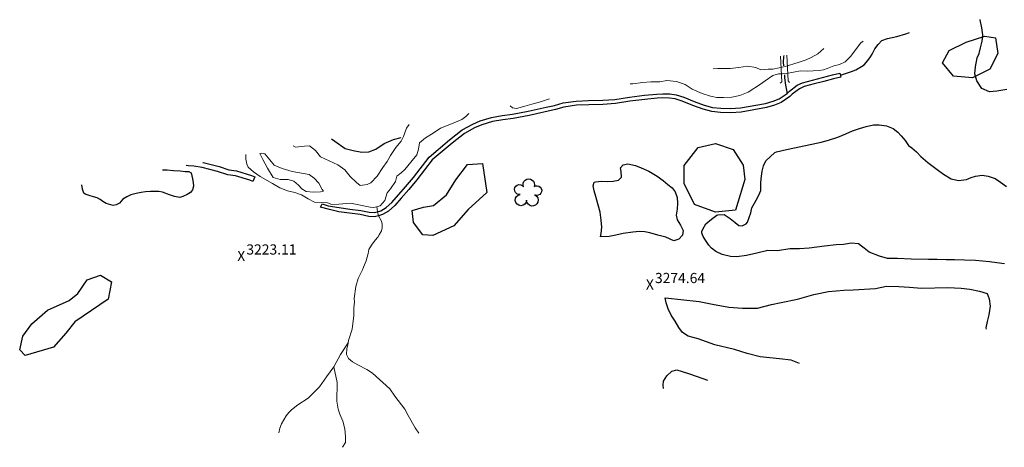
# Model space of a CAD drawing. Units: metres. Extents: x 333700 to 357662, y 8661297 to 8676630.
# Drawn here: x 349949 to 350336, y 8674841 to 8675009 of the extents above; entities that cross this region are included whole.
import ezdxf

# ---------------------------------------------------------------- set-up
doc = ezdxf.new("R2010")
doc.units = ezdxf.units.M
doc.header["$MEASUREMENT"] = 0
for name, pattern in [('$RECOVER_180521101436-1', [0]), ('DGN Style 2', [832.4819274925803, 499.4891564955482, -332.9927709970322]), ('DGN Style 4', [1332.8035659156214, 665.9855419940643, -332.9927709970322, 0.8324819274925803, -332.9927709970322])]:
    doc.linetypes.add(name, pattern=pattern)
for name, color, linetype in [('Arbol', 3, 'Continuous'), ('Carretera Afirmada', 1, 'DGN Style 2'), ('Cotas', 2, 'Continuous'), ('Sendero', 6, 'DGN Style 2'), ('Terreno Cultivo', 3, 'DGN Style 2'), ('Vegetacion', 3, '$RECOVER_180521101436-1')]:
    doc.layers.add(name, color=color, linetype=linetype)
for name, color, linetype, lineweight in [('Puente Peatonal', 1, 'Continuous', 13), ('Quebrada', 4, 'DGN Style 4', 13), ('Rio', 5, 'Continuous', 13)]:
    doc.layers.add(name, color=color, linetype=linetype, lineweight=lineweight)
doc.styles.add('Style-Arial', font='arial.ttf')

# ---------------------------------------------------------------- blocks, each defined once
blk = doc.blocks.new('TREE')
at = {"layer": 'Arbol', "extrusion": (0, 0, -1)}
for centre, radius, start, end in [((-0.02305031451396644, 0.2910377359221457), 0.2093693830212119, 337.2285527777778, 199.833863888889), ((0.3209999999962747, 0.1090000000694999), 0.1816645259812395, 260.174725, 146.2224583333334), ((-0.3219512195209973, 0.07341463421471417), 0.1785534111756056, 55.18110277777777, 293.7638250000001), ((0.2685156250372529, -0.2774218749254942), 0.2085315625934268, 180.7083805555556, 84.08649722222222), ((-0.1560651974286884, -0.2846326904691523), 0.2161148568735585, 115.7631666666667, 1.228300000000072)]:
    blk.add_arc(centre, radius, start, end, dxfattribs=at)
blk = doc.blocks.new('ELVTXT_219')
at = {"layer": 'Cotas', "linetype": 'Continuous', "lineweight": 0, "char_height": 4, "line_spacing_factor": 0.7228915662650602, "style": 'Style-Arial'}
for s, insert, attachment_point in [('3223.11', (2, -0.176829268457368), 7), ('X', (0, -1.746229827404022e-10), 5)]:
    blk.add_mtext(s, dxfattribs=dict(at, insert=insert, attachment_point=attachment_point))
blk = doc.blocks.new('ELVTXT_220')
at = {"layer": 'Cotas', "linetype": 'Continuous', "lineweight": 0, "char_height": 4, "line_spacing_factor": 0.7228915662650602, "style": 'Style-Arial'}
for s, insert, attachment_point in [('3274.64', (2, -0.1768292685737833), 7), ('X', (0, -3.492459654808044e-10), 5)]:
    blk.add_mtext(s, dxfattribs=dict(at, insert=insert, attachment_point=attachment_point))

msp = doc.modelspace()

# ---------------------------------------------------------------- linework, layer by layer
at = {"layer": 'Carretera Afirmada'}
for points in [[(350074.4706785816, 8674935.454659525, 3192.17399999965), (350078.6232241425, 8674934.817790791, 3192.976999999955), (350082.9652716408, 8674934.315219956, 3193.961999999825), (350086.2350463378, 8674933.59869323, 3194.530999999959), (350088.1024530239, 8674933.504769642, 3194.845999999903), (350089.4427940268, 8674933.772214502, 3194.969000000041), (350090.7728875878, 8674934.23739668, 3195.050999999978), (350092.8123887833, 8674935.42531458, 3195.217999999877), (350095.0532664494, 8674937.438920777, 3195.336999999825), (350100.4691294925, 8674943.603800545, 3195.530999999959), (350103.6227939881, 8674947.325147903, 3195.858999999706), (350109.777796994, 8674955.311821623, 3196.550869367085), (350117.737445673, 8674962.010383392, 3197.175999999978), (350122.7119194611, 8674965.98266842, 3197.722999999765), (350126.8917269944, 8674968.274186846, 3198.114999999758), (350129.8070728807, 8674969.49724596, 3198.350999999791), (350134.1723519911, 8674970.842754006, 3198.670992495492), (350138.4380026825, 8674971.606495714, 3198.964999999851), (350142.4937734623, 8674972.134252634, 3199.209999999963), (350148.6297764739, 8674973.291627228, 3199.818999999668), (350155.7227355274, 8674974.859027166, 3200.528399882838), (350158.9982845846, 8674975.614774916, 3200.850938226096), (350162.3525417228, 8674976.554226214, 3201.176999999676), (350167.5093498123, 8674977.305083923, 3201.537000000011), (350172.3729051875, 8674977.518404625, 3202.004999999888), (350177.881388095, 8674977.629980482, 3202.547999999952), (350182.7116560587, 8674977.980820088, 3203.163999999873), (350188.3574607915, 8674978.887141101, 3204.029999999795), (350194.3221952952, 8674979.588075068, 3205.025999999605), (350199.10306205, 8674980.06073193, 3205.696999999695), (350201.479442809, 8674980.192095105, 3206.011999999639), (350204.2380068935, 8674980.085287517, 3206.344999999739), (350206.7265000518, 8674979.765673812, 3206.56399999978), (350209.7127520223, 8674978.779170858, 3206.733000000007), (350213.8267781753, 8674977.103922447, 3206.966048745438), (350217.7948621532, 8674975.720793916, 3207.180999999866), (350221.0430572408, 8674974.806990022, 3207.407999999821), (350224.2505212917, 8674974.451486347, 3207.740999999922), (350228.1199695824, 8674974.338178802, 3208.273000000045), (350232.0199263794, 8674974.62598235, 3208.929999999702), (350241.7987496117, 8674976.380822584, 3210.75), (350244.7855937681, 8674977.214043522, 3211.236000000034), (350247.198090665, 8674978.19260579, 3211.580999999773), (350250.3121510244, 8674980.282821672, 3212.081023892853), (350251.2218504015, 8674981.238493882, 3212.269508359488), (350254.268935394, 8674983.571884135, 3212.827000000048), (350256.397650837, 8674984.513119215, 3213.162999999709), (350264.2504785499, 8674986.512515422, 3213.916999999899), (350268.1677756906, 8674987.673284896, 3214.19299999997), (350271.0597979687, 8674988.307100646, 3214.220999999903), (350271.4103597966, 8674986.70753072, 3214.254999999888), (350268.5762090383, 8674986.086398093, 3214.263999999966), (350264.6777521195, 8674984.931211336, 3214.108000000007), (350260.9115147332, 8674984.010642571, 3213.814999999944), (350256.9410571121, 8674982.9629255, 3213.156999999657), (350255.109609647, 8674982.153130744, 3212.979566014837), (350252.3194023422, 8674980.016451739, 3212.66857742006), (350251.3857088056, 8674979.035572795, 3212.54899999965), (350249.7061739159, 8674977.85832447, 3212.308999999892), (350247.9551608854, 8674976.7325723, 3211.993999999948), (350245.3150532651, 8674975.661686074, 3211.466000000015), (350242.1679851559, 8674974.783768479, 3210.884820783511), (350232.2222964475, 8674972.998929689, 3209.069999999832), (350228.1563588919, 8674972.698877327, 3208.381000000052), (350224.1361711205, 8674972.816598916, 3207.804999999702), (350220.7290238135, 8674973.194234759, 3207.375), (350217.3031787714, 8674974.158016324, 3207.188550995197), (350213.2481211598, 8674975.571460672, 3206.865550995339), (350209.1464913418, 8674977.241661245, 3206.690669158008), (350206.362044862, 8674978.161498118, 3206.526721260045), (350204.1017563872, 8674978.45180198, 3206.34958215151), (350201.4929862826, 8674978.552809762, 3206.011887170374), (350199.2288665038, 8674978.427652225, 3205.700929504354), (350194.4983225807, 8674977.959970493, 3205.004102267325), (350188.5828945213, 8674977.264830677, 3204.087999999989), (350182.9011004327, 8674976.352732291, 3203.179999999702), (350177.9573345943, 8674975.99364893, 3202.56799999997), (350172.4253709284, 8674975.881597463, 3201.98499999987), (350167.663591105, 8674975.672740746, 3201.60599999968), (350162.692737224, 8674974.948958922, 3201.226673642173), (350159.4033957575, 8674974.02768903, 3200.966999999713), (350148.9582844386, 8674971.687181318, 3200.063017820939), (350142.7513942034, 8674970.516435957, 3199.513204659335), (350138.6880977415, 8674969.987699758, 3199.154531441163), (350134.5592585944, 8674969.24845342, 3198.779415121302), (350130.3663407811, 8674967.956072219, 3198.395772861782), (350127.6040151734, 8674966.797208864, 3198.140999999829), (350123.623184162, 8674964.614776414, 3197.546999999788), (350118.7793898559, 8674960.746843355, 3197.229999999981), (350110.9632442323, 8674954.167764617, 3196.686563635245), (350104.8971471307, 8674946.296047933, 3195.955027834978), (350101.7035512438, 8674942.527581237, 3195.613929504063), (350098.7012895979, 8674939.179955803, 3195.483083997387), (350096.2272642255, 8674936.292329846, 3195.399804200977), (350093.7818373661, 8674934.094919985, 3195.334929504432), (350091.4615356096, 8674932.743448362, 3195.12957241293), (350089.8754079512, 8674932.188721735, 3194.999235027935), (350088.2233764254, 8674931.859083723, 3194.850791443605), (350086.0171664716, 8674931.970047852, 3194.460189205594), (350082.6951876411, 8674932.698014405, 3193.984370740596), (350078.4048882525, 8674933.194595648, 3193.026637088973), (350074.2224354218, 8674933.836051209, 3191.829470024444), (350070.6570673878, 8674934.643813692, 3191.302716515958), (350067.0635264353, 8674935.65726226, 3191.111169785727), (350067.6713870149, 8674936.960181601, 3190.867999999784), (350070.0242416032, 8674936.165247092, 3190.986999999732), (350074.4706785816, 8674935.454659525, 3192.185199666303)], [(350020.8053801353, 8674953.181189109, 3188.82665896276), (350020.9917096952, 8674953.152043572, 3188.842601459473), (350027.2560102609, 8674951.551563732, 3189.377204498276), (350031.1142642545, 8674950.298717165, 3189.710420090239), (350034.1151898003, 8674949.843523098, 3189.973852358293), (350039.9181620474, 8674948.064577809, 3190.54899999965), (350041.3105718961, 8674947.479436452, 3190.650999999605), (350040.5498357399, 8674945.669178976, 3190.790999999736), (350039.269697998, 8674946.207139503, 3190.629999999888), (350033.692613451, 8674947.921553543, 3189.997216375545), (350030.680125464, 8674948.378501456, 3189.800929504447), (350026.6888598131, 8674949.66978406, 3189.389929504134), (350020.5960537819, 8674951.226448385, 3188.859196568839), (350017.3946621537, 8674951.7272078, 3188.6391965691), (350015.176110791, 8674951.890081817, 3188.427950399462), (350014.2670448828, 8674951.979633098, 3188.36252429476)]]:
    msp.add_polyline3d(points, dxfattribs=at)
at = {"layer": 'Puente Peatonal', "extrusion": (0.04163725088482617, -0.04366329875417739, 0.9981782684874769), "elevation": -360988.8401272677, "flags": 128}
msp.add_lwpolyline([(6240227.888426838, 6025552.244660891), (6240228.732798971, 6025552.244660895), (6240235.213061281, 6025559.847601567)], dxfattribs=at)
at = {"layer": 'Puente Peatonal', "extrusion": (-0.04653292610697368, -0.04058977877334703, 0.9980917576290538), "elevation": -365207.9562652355, "flags": 128}
msp.add_lwpolyline([(-6307166.471498292, 5955208.143381815), (-6307158.510998974, 5955201.836883049), (-6307157.758444617, 5955201.836883045)], dxfattribs=at)
at = {"layer": 'Quebrada'}
for points in [[(350105.7003372493, 8674846.77293468, 3273.64798917342), (350104.2238634715, 8674848.891525876, 3271.486000000034), (350101.5302030831, 8674853.716501452, 3266.804000000004), (350100.1389267552, 8674856.236600723, 3264.492999999784), (350096.2945529283, 8674861.365409179, 3259.352999999654), (350094.3457193112, 8674864.235832999, 3256.557339608669), (350087.4841815592, 8674870.373806482, 3249.129999999888), (350085.321682997, 8674871.816920599, 3247.140999999829), (350081.6928899272, 8674873.727333205, 3243.437999999616), (350079.6721519239, 8674874.78942087, 3241.091000000015), (350078.0401747231, 8674876.15767195, 3238.864999999758), (350077.2906772618, 8674877.745526765, 3236.94299999997), (350077.4541625932, 8674880.029340284, 3235.148999999743), (350077.7582767028, 8674881.363659328, 3234.236000000034), (350078.0392471261, 8674883.279020673, 3232.88599999994), (350079.4456617243, 8674887.702769978, 3229.954999999609), (350080.1131955888, 8674893.109060857, 3226.13199999975), (350080.1329383492, 8674896.097904222, 3223.850999999791), (350080.3943039961, 8674898.392536787, 3222.180999999866), (350080.3327292064, 8674899.793237684, 3221.079999999609), (350080.9533408165, 8674904.393321859, 3217.805999999866), (350081.8915872921, 8674907.552349454, 3215.497999999672), (350082.6322346888, 8674909.106567208, 3214.352999999654), (350083.5416067899, 8674910.957884567, 3213.185999999754), (350083.9530143794, 8674912.082828969, 3212.479999999981), (350084.9672728318, 8674914.495010788, 3210.740999999922), (350085.7367946033, 8674917.35693878, 3208.429999999702), (350086.0690764217, 8674918.984264333, 3207.204213481862), (350087.1601252998, 8674920.71071653, 3205.683647838421), (350088.5162223007, 8674922.62285507, 3203.929999999702), (350089.5340914454, 8674923.879678234, 3202.898999999743), (350090.0637625752, 8674924.69728662, 3202.162999999709), (350090.9892005429, 8674926.371103838, 3200.185000000056), (350091.2483026281, 8674927.528800357, 3198.844999999739), (350091.2478057297, 8674928.928623635, 3197.577000000048), (350091.0433385996, 8674930.141882963, 3196.470999999903), (350089.8754079512, 8674932.188721735, 3195.250999999698), (350089.4427940268, 8674933.772214502, 3194.433197757695), (350089.2185131954, 8674935.815532383, 3192.135246728081)], [(350050.7203407611, 8674847.010469655, 3272.727999999654), (350051.0951798824, 8674848.852604691, 3270.473999999929), (350051.7087042825, 8674850.524469437, 3268.415000000037), (350053.6184551746, 8674853.65446193, 3264.528999999631), (350054.5799412183, 8674855.006186284, 3262.824000000022), (350055.6298031516, 8674856.016791351, 3261.540000000037), (350058.1229287514, 8674857.896398922, 3258.819999999832), (350062.2623457671, 8674860.5864747, 3254.449000000022), (350063.9759461777, 8674862.341366276, 3252.029999999795), (350066.6701967493, 8674865.002815757, 3248.606999999844), (350069.4921539568, 8674868.997098286, 3244.492999999784), (350072.3691333109, 8674872.947335424, 3240.748999999836), (350074.9355449069, 8674877.742392598, 3236.915999999736), (350077.8987619143, 8674882.32134, 3233.136999999639)], [(350075.7303106291, 8674841.265314737, 3274.780022562481), (350076.8296039605, 8674843.217220912, 3271.656999999657), (350076.9348868821, 8674845.51737014, 3267.972000000067), (350076.5775848026, 8674848.568099348, 3263.456999999937), (350075.8316655143, 8674851.49461832, 3259.825999999885), (350074.679468317, 8674854.352539048, 3256.814999999944), (350074.0672307026, 8674856.280421278, 3254.814999999944), (350073.4584271463, 8674859.352859857, 3251.86699999962), (350073.6767332517, 8674866.753022416, 3245.580999999773), (350072.3691333109, 8674872.947335424, 3240.694999999832)]]:
    msp.add_polyline3d(points, dxfattribs=at)
at = {"layer": 'Rio'}
for points in [[(350188.686240904, 8674984.032812586, 3200.940779068507), (350189.7458709267, 8674984.115794128, 3201.011509553064), (350193.5238903356, 8674984.660534961, 3201.411509553436), (350196.8464001438, 8674984.834797204, 3201.611509553157), (350200.3151548402, 8674984.870931156, 3202.011509553064), (350203.0620191568, 8674985.375020808, 3202.411509553436), (350206.9078077059, 8674984.997666629, 3202.561509553343), (350210.3049156326, 8674983.841726113, 3202.911509553436), (350212.9887809686, 8674981.96668181, 3203.161509553436), (350216.9150872093, 8674980.240493, 3203.761509553064), (350220.2707581262, 8674979.214975595, 3203.96150955325), (350222.7566237187, 8674978.671927512, 3204.21150955325), (350225.3734061869, 8674978.683351964, 3204.361509553157), (350228.5851885439, 8674978.883951252, 3204.611509553157), (350231.7537894575, 8674979.542642193, 3204.861509553157), (350234.9730126881, 8674980.750790684, 3205.261509553064), (350239.7927450419, 8674983.944810841, 3205.411509553436), (350241.6925729201, 8674985.246318188, 3205.96150955325), (350244.7079512121, 8674987.35381157, 3206.311509553343), (350246.9451203665, 8674988.04458536, 3206.611509553157), (350248.5189085968, 8674988.052622372, 3207.061509553343), (350250.0563443622, 8674988.110643294, 3207.511509553064), (350252.8471507723, 8674988.66973183, 3208.261509553064), (350255.619363436, 8674989.222908653, 3208.71150955325), (350258.1415071164, 8674989.081159865, 3209.511509553064), (350262.8958097836, 8674989.259340866, 3210.161509553436), (350264.6462014173, 8674989.549180761, 3210.96150955325), (350265.9866212218, 8674990.098438827, 3211.261509553064), (350268.6167641371, 8674991.098780606, 3211.71150955325), (350270.8463436626, 8674991.684571601, 3211.911509553436), (350273.0640096653, 8674992.758909544, 3212.21150955325), (350275.3220545175, 8674994.994866656, 3212.561509553343), (350277.2250737522, 8674997.446169745, 3212.811509553343), (350279.317370564, 8675000.203819305, 3213.011509553064), (350280.1172970561, 8675000.835183658, 3213.157709672581)], [(350264.787510199, 8674998.018014329, 3210.70350944018), (350262.3608674104, 8674995.827528002, 3210.011509553064), (350259.7835856725, 8674994.441100141, 3209.311509552877), (350257.7375587572, 8674993.55956754, 3208.811509552877), (350255.0020792175, 8674992.60581037, 3208.311509552877), (350252.9465917584, 8674991.952255689, 3207.661509552971), (350249.5908578169, 8674990.906278491, 3207.161509552971), (350247.2464761185, 8674990.370855372, 3206.611509553157), (350244.6815181351, 8674989.870292302, 3206.21150955325), (350242.893474225, 8674989.826741, 3205.911509552971), (350239.9531520254, 8674989.58480563, 3205.561509552877), (350237.9949201678, 8674990.474082038, 3205.111509553157), (350234.8056400507, 8674990.950940475, 3204.811509552877), (350231.3955612429, 8674990.538644422, 3204.46150955325), (350228.0036344584, 8674990.069123745, 3204.261509553064), (350223.0781256957, 8674990.14092884, 3203.861509553157), (350221.2916603063, 8674990.024741137, 3203.670247224625)], [(350141.543982981, 8674975.369435566, 3196.995654414874), (350142.4441573219, 8674974.61540724, 3197.061509553343), (350144.0940649717, 8674974.319422571, 3197.411509553436), (350147.3344614098, 8674975.26762157, 3197.46150955325), (350150.0111258801, 8674976.05710103, 3197.71150955325), (350153.4433793563, 8674977.045785297, 3198.111509553157), (350156.9971616955, 8674978.209280735, 3198.35721380217)], [(350037.7413126109, 8674956.29352134, 3188.460660120007), (350037.7397942732, 8674954.417850818, 3188.556094012689), (350038.1541949066, 8674952.521985574, 3188.606094012503), (350038.6787917356, 8674951.330060177, 3188.756094012409), (350040.7408131338, 8674949.435448175, 3189.256094012409), (350043.3962424158, 8674947.708597582, 3189.406094012782), (350048.2893336748, 8674944.97910802, 3189.406094012782), (350051.0455314945, 8674943.263391921, 3189.656094012782), (350054.1608471463, 8674942.059013845, 3189.906094012782), (350057.0134358539, 8674941.419107312, 3190.056094012689), (350059.6231639113, 8674940.492954345, 3190.156094012782), (350062.1915991795, 8674938.842961736, 3190.556094012689), (350064.7462291392, 8674937.564838845, 3190.656094012782), (350067.4179117731, 8674937.494514246, 3190.656094012782), (350069.7984921378, 8674937.289831724, 3191.056094012689), (350071.5133329732, 8674936.685358366, 3191.056094012689), (350074.313333194, 8674936.802153222, 3191.256094012409), (350077.3794578149, 8674937.066267952, 3191.356094012503), (350078.9848671628, 8674937.200423647, 3191.406094012782), (350080.7632505817, 8674936.788134139, 3191.561509553343), (350086.585283939, 8674935.603132807, 3191.96150955325), (350088.0340004887, 8674935.489348615, 3192.061509553343), (350090.443597907, 8674936.152888618, 3192.21150955325), (350092.2866607627, 8674938.277419902, 3192.361509553157), (350093.3198746736, 8674941.211192306, 3192.311509553343), (350094.6136241683, 8674942.873879094, 3192.411509553436), (350096.5089793971, 8674945.671482595, 3192.611509553157), (350097.031811873, 8674947.8275654, 3192.761509553064), (350098.7346981685, 8674949.16902669, 3192.96150955325), (350100.1654328669, 8674950.46498773, 3193.21150955325), (350101.3823022917, 8674951.918605665, 3193.46150955325), (350103.1197222415, 8674953.989034789, 3193.661509553436), (350104.8647318198, 8674956.164446708, 3193.811509553343), (350105.5118009485, 8674958.380543381, 3194.061509553343), (350106.0142952448, 8674960.858383011, 3194.161509553436), (350108.3366203704, 8674962.827582184, 3194.46150955325), (350111.2937123389, 8674964.731918428, 3194.71150955325), (350114.226290988, 8674966.648974828, 3195.011509553064), (350119.2085056482, 8674968.622790009, 3195.411509553436), (350122.5975776811, 8674970.069565926, 3195.46150955325), (350124.1136914836, 8674971.290102744, 3195.611509553157), (350125.3069303536, 8674972.385537153, 3195.679952214472)], [(350101.8869279907, 8674968.08162132, 3193.727648664732), (350100.8953655795, 8674966.600249952, 3193.761509553064), (350099.6065532279, 8674963.397634057, 3193.511509553064), (350098.7211624724, 8674961.499217007, 3193.21150955325), (350096.6721611433, 8674959.041834421, 3193.011509553064), (350094.6273387496, 8674955.976817576, 3192.611509553157), (350093.2297254626, 8674953.579556698, 3192.411509552971), (350091.4921717369, 8674951.263198212, 3192.161509552971), (350089.3036712885, 8674947.858515931, 3191.811509552877), (350086.8662129231, 8674945.172627462, 3191.511509553064), (350085.4361502717, 8674944.528941875, 3191.411509552971), (350082.6255330383, 8674944.076262305, 3191.061509552877), (350081.1639012906, 8674945.249428065, 3191.111509553157), (350078.6766199593, 8674947.608390411, 3190.811509552877), (350076.6167405145, 8674950.271237563, 3190.411509552971), (350073.8404537407, 8674952.286324203, 3190.311509552877), (350067.1060063934, 8674955.352749292, 3189.911509552971), (350065.0755000529, 8674957.856946014, 3189.511509553064), (350062.7957021857, 8674959.69391473, 3189.361509553157), (350060.7611187571, 8674959.634970868, 3189.21150955325), (350057.3060444242, 8674959.166370768, 3188.811509552877), (350056.2938753867, 8674959.702943217, 3188.74222384626)], [(350068.2758971506, 8674941.841760043, 3190.287212982308), (350067.7578308624, 8674942.540901192, 3190.161509553436), (350066.4152203591, 8674945.027010892, 3189.811509553343), (350064.5790777341, 8674947.069011241, 3189.511509553064), (350062.6171027783, 8674948.476099849, 3189.311509553343), (350055.9921238318, 8674949.610951357, 3188.71150955325), (350051.9661686353, 8674950.813122934, 3188.511509553064), (350048.8800698542, 8674952.150001789, 3188.21150955325), (350047.2239451215, 8674954.269751148, 3187.911509553436), (350045.1620980771, 8674956.506672136, 3187.611509553157), (350043.9333382063, 8674956.828865264, 3187.437757957727), (350043.2548359544, 8674956.713081267, 3188.187212982215), (350044.4676713545, 8674954.339451242, 3188.487212982029), (350046.3205037063, 8674950.936005102, 3188.737212982029), (350048.5290564345, 8674947.33210557, 3188.987212982029), (350051.2214624232, 8674946.474045292, 3189.187212982215), (350054.4159354146, 8674946.46541728, 3189.437212982215), (350056.6518524883, 8674945.796675904, 3189.487212982029), (350058.4804408944, 8674944.30862282, 3189.787212981842), (350059.7939832648, 8674942.86585169, 3189.787212981842), (350061.4011990838, 8674941.746385394, 3190.037212981842), (350064.1908838034, 8674941.56725479, 3190.237212982029), (350067.0477270258, 8674941.702121982, 3190.337212982122), (350068.2758971506, 8674941.841760043, 3190.287212982308)]]:
    msp.add_polyline3d(points, dxfattribs=at)
at = {"layer": 'Sendero', "extrusion": (-0.3979348922214072, -0.002354842324427819, 0.9174106366673346), "elevation": -156858.031985016, "flags": 128}
msp.add_lwpolyline([(-8672766.668098185, 369689.6868584012), (-8672768.068845458, 369689.5359790768), (-8672770.163783614, 369689.6768794898), (-8672770.645243462, 369689.8914559647)], dxfattribs=at)
at = {"layer": 'Sendero'}
for points in [[(350271.2350788831, 8674987.507315684, 3214.10599999968), (350275.6295230465, 8674988.893832058, 3214.163452281151), (350277.2810914677, 8674989.609320238, 3214.195999999996), (350279.5246062183, 8674990.819783967, 3214.243999999948), (350280.5975632032, 8674991.594628233, 3214.265625279397), (350282.0283699105, 8674993.234328551, 3214.295764123555), (350282.997742848, 8674994.632120183, 3214.312479543034), (350283.7215451922, 8674995.740265353, 3214.318999999668), (350284.7948107251, 8674997.805808565, 3214.329999999609), (350286.0005666316, 8674999.522061784, 3214.399999999907), (350287.4558736715, 8675001.08492176, 3214.533999999985), (350289.7098945896, 8675001.864999125, 3214.920999999624), (350291.5967612523, 8675002.306197088, 3215.305999999866), (350293.3524560833, 8675002.695113806, 3215.837999999989), (350296.9237780333, 8675003.682417616, 3216.540999999736), (350298.323043447, 8675004.180870773, 3216.919069760013)], [(350250.3121510244, 8674980.282821672, 3212.081999999937), (350250.3529940769, 8674980.978204152, 3212.06577617256), (350249.8156050004, 8674983.55794203, 3211.985657881014), (350249.4684592637, 8674986.429128151, 3211.920135339256), (350249.3770104039, 8674987.574047478, 3211.898164864164)], [(350071.4114569344, 8674962.481115378, 3193.643253331538), (350072.7591843347, 8674961.560618896, 3193.574999999721), (350076.8014405891, 8674958.64325548, 3193.639999999665), (350079.9022986293, 8674957.902363835, 3193.974999999627), (350083.3228743444, 8674957.200711757, 3194.62099999981), (350086.1155934199, 8674957.29807021, 3194.891999999993), (350088.7895563019, 8674958.356308011, 3194.990999999922), (350092.0929763673, 8674960.634125043, 3194.94299999997), (350095.7627562147, 8674962.21703307, 3195.096474094782), (350098.8088682345, 8674963.019106695, 3195.208999999799)]]:
    msp.add_polyline3d(points, dxfattribs=at)
at = {"layer": 'Terreno Cultivo'}
for points in [[(350336.6373572403, 8674981.796180112, 3242.611509553622), (350332.6711066624, 8674981.14448607, 3242.161509553902), (350329.8193687615, 8674980.907774713, 3241.561509553809), (350326.7175226677, 8674982.255640887, 3239.861509553622), (350324.7502119534, 8674985.272601677, 3238.711509553716), (350324.0045960709, 8674987.968991185, 3237.911509553902), (350324.3247837215, 8674990.773805398, 3236.761509553529), (350324.9182046659, 8674994.226561157, 3235.161509553902), (350325.6663672831, 8674996.002179792, 3234.561509553809), (350326.2159362696, 8674998.276470019, 3234.011509553529), (350326.8460032395, 8675000.888171418, 3233.661509553902), (350327.1045659836, 8675003.361545257, 3233.411509553902), (350326.7850712873, 8675006.088763528, 3233.461509553716), (350326.0583779782, 8675009.186269011, 3233.261509553529), (350326.0506514849, 8675009.276399348, 3233.238080593757)], [(350335.6703726784, 8674913.319699671, 3261.886509551667), (350332.6376568696, 8674913.700279124, 3261.536509551574), (350329.7422219005, 8674914.103809344, 3261.136509551667), (350324.3341197644, 8674914.680881722, 3260.73650955176), (350319.9149285862, 8674914.744866861, 3260.48650955176), (350315.9834890275, 8674914.963889768, 3260.43650955148), (350312.783547272, 8674914.960344603, 3260.18650955148), (350309.2485424853, 8674915.03646612, 3259.98650955176), (350305.7927987278, 8674914.992982414, 3259.68650955148), (350299.084315737, 8674915.177398594, 3259.386509551667), (350293.6027860427, 8674915.400161307, 3259.036509551574), (350289.7565706098, 8674915.480788818, 3258.68650955148), (350286.5449619121, 8674916.42507343, 3258.286509551574), (350282.494519677, 8674917.930149209, 3257.23650955176), (350280.5049011935, 8674919.449028745, 3256.586509551387), (350279.4589704387, 8674920.33701822, 3256.036509551574), (350278.3883169098, 8674921.237834878, 3255.886509551667), (350275.6266812256, 8674921.414981836, 3255.586509551387), (350272.4513326192, 8674920.94348477, 3255.636509551667), (350269.6290659581, 8674920.791075224, 3255.98650955176), (350265.0153148936, 8674920.296762403, 3255.98650955176), (350258.9212900712, 8674919.456040317, 3255.98650955176), (350255.1585579864, 8674919.27360542, 3255.93650955148), (350251.4171967453, 8674919.284134038, 3255.93650955148), (350246.5748479937, 8674918.468931299, 3255.536509551574), (350242.7908746896, 8674918.548657615, 3255.43650955148), (350238.443851806, 8674917.539244765, 3255.386509551667), (350234.3841871831, 8674916.600486608, 3255.136509551667), (350230.5539906363, 8674916.044951875, 3255.48650955176), (350228.0660462433, 8674916.205666855, 3255.48650955176), (350224.7785284461, 8674917.063765997, 3255.286509551574), (350222.3479927247, 8674918.21495289, 3254.786509551574), (350220.6294543655, 8674919.530399932, 3254.286509551574), (350219.5315965216, 8674920.712167969, 3253.786509551574), (350218.202048311, 8674922.689086216, 3253.136509551667), (350217.3694371209, 8674924.141336644, 3252.23650955176), (350216.8522588955, 8674925.445623891, 3251.636509551667), (350216.8362400092, 8674926.081786137, 3251.136509551667), (350217.2287117124, 8674926.992591368, 3250.886509551667), (350218.4400349979, 8674929.032474298, 3249.886509551667), (350220.589212541, 8674930.915382054, 3249.036509551574), (350222.6649625262, 8674932.443980142, 3247.73650955176), (350223.1348248564, 8674932.65538842, 3246.636509551667), (350225.6006576417, 8674932.694501143, 3246.636509551667), (350227.9577658048, 8674931.189004583, 3247.036509551574), (350229.9149576407, 8674929.577075385, 3247.73650955176), (350231.3675085828, 8674928.383937163, 3248.43650955148), (350232.6242773605, 8674928.328332836, 3248.18650955148), (350234.1728859686, 8674929.11017545, 3248.23650955176), (350234.7673621825, 8674929.774906047, 3247.68650955148), (350236.0192048647, 8674933.379089626, 3246.386509551667), (350236.5066045956, 8674935.292292748, 3245.18650955148), (350237.5294607154, 8674937.210212262, 3243.886509551667), (350238.2110314576, 8674938.316339197, 3242.636509551667), (350239.2671846142, 8674940.389641877, 3241.68650955148), (350240.0274052471, 8674942.224079518, 3240.136509551667), (350239.9830893935, 8674945.292149715, 3237.336509551387), (350240.236187591, 8674947.81350253, 3236.036509551574), (350240.5377313227, 8674949.79174276, 3234.73650955176), (350241.0217791232, 8674951.910736576, 3233.386509551667), (350241.9576703401, 8674953.842384467, 3232.43650955148), (350245.4211549582, 8674957.115284525, 3229.086509551387), (350246.1655789681, 8674957.372594332, 3228.68650955148), (350250.0947962359, 8674958.331945058, 3227.286509551574), (350253.2727560087, 8674958.990442645, 3227.136509551667), (350256.8378355273, 8674959.730619704, 3226.836509551387), (350260.0038691072, 8674960.426697634, 3226.886509551667), (350263.6311907552, 8674961.165973498, 3226.786509551574), (350266.5056437552, 8674961.93485392, 3226.68650955148), (350270.2268934164, 8674963.159069454, 3226.93650955148), (350273.3581484328, 8674964.485346638, 3227.286509551574), (350275.9948183449, 8674965.613042723, 3227.586509551387), (350278.7286385754, 8674966.564763071, 3227.836509551387), (350281.3788458328, 8674967.32442111, 3228.18650955148), (350284.2447245701, 8674967.925091185, 3228.48650955176), (350286.5110343865, 8674967.94215434, 3229.286509551574), (350289.3885800666, 8674967.594994636, 3230.386509551667), (350291.8950248871, 8674966.529993212, 3231.036509551574), (350293.7235101457, 8674965.063323596, 3231.68650955148), (350295.1231339846, 8674963.64650571, 3232.636509551667), (350296.7153176826, 8674961.753069337, 3233.93650955148), (350297.9587713787, 8674959.852212977, 3235.586509551387), (350299.2587633582, 8674958.879495027, 3236.43650955148), (350301.0616554541, 8674957.363319084, 3237.18650955148), (350302.7663972178, 8674955.505660657, 3238.586509551387), (350305.5598114242, 8674953.145939775, 3239.836509551387), (350309.1827441414, 8674950.45000859, 3241.136509551667), (350311.776765004, 8674948.523362856, 3242.43650955148), (350314.7528129045, 8674946.759520276, 3243.786509551574), (350317.5816538003, 8674946.045223724, 3244.73650955176), (350320.7007233738, 8674946.498831816, 3245.386509551667), (350322.6347109501, 8674947.237686891, 3245.93650955148), (350324.3239523279, 8674947.836689577, 3246.636509551667), (350326.8384898975, 8674948.242939146, 3247.336509551387), (350329.2223208626, 8674947.75953185, 3247.23650955176), (350332.0494209807, 8674946.920568287, 3246.93650955148), (350334.1268747565, 8674945.450293876, 3247.786509551574), (350336.3994995574, 8674943.690401498, 3248.48650955176)], [(350005.0223093526, 8674950.280719366, 3190.520121138543), (350006.8096560952, 8674950.245831812, 3190.211509552784), (350009.3228900076, 8674950.034738576, 3189.936509552877), (350011.9222690898, 8674949.85117488, 3190.036509552971), (350013.9246748514, 8674949.68813785, 3190.211509552784), (350015.4236318928, 8674949.649471095, 3190.386509552598), (350016.2578641714, 8674949.08142379, 3190.761509552598), (350016.5257086435, 8674947.973161153, 3191.461509552784), (350016.8457960524, 8674946.733682249, 3191.936509552877), (350017.1102177564, 8674945.370763011, 3192.611509552691), (350017.1884459506, 8674943.863820715, 3193.386509552598), (350016.8237034846, 8674942.490010642, 3194.111509552691), (350016.0403209061, 8674941.40501976, 3195.061509552877), (350014.6755795605, 8674940.556847831, 3196.036509552971), (350013.0393022026, 8674939.833203051, 3196.786509552971), (350011.7732196099, 8674939.470859626, 3197.286509552971), (350009.7629535468, 8674939.758166116, 3196.961509552784), (350007.7939161235, 8674940.512948083, 3196.611509552691), (350005.0586099613, 8674941.456022164, 3195.511509552598), (350003.6039825308, 8674941.720157715, 3195.011509552598), (350001.8665890426, 8674941.746017676, 3195.336509552784), (350000.2749630921, 8674941.744504971, 3195.736509552691), (349998.3291847766, 8674941.629815277, 3196.361509552691), (349996.6131799386, 8674941.356122078, 3197.136509552598), (349994.6517870689, 8674941.0251401, 3197.711509552784), (349992.6177773781, 8674940.491344882, 3198.136509552598), (349990.9619288032, 8674939.729750354, 3198.861509552691), (349989.4962834257, 8674938.701420749, 3200.211509552784), (349988.1482244241, 8674937.203542836, 3200.936509552877), (349986.8047656796, 8674936.520648956, 3201.686509552877), (349985.6069684236, 8674936.27521362, 3202.336509552784), (349982.932621192, 8674937.02646612, 3201.936509552877), (349981.5836040995, 8674937.820912167, 3201.536509552971), (349980.5500247835, 8674938.684467785, 3201.011509552598), (349979.3437803066, 8674939.228716644, 3200.736509552691), (349977.9709135368, 8674939.66689219, 3200.261509552598), (349976.297795698, 8674940.220418375, 3199.736509552691), (349974.684728073, 8674940.750874434, 3198.936509552877), (349974.1690345425, 8674941.146024626, 3198.461509552784), (349973.6461243038, 8674942.658770844, 3197.686509552877), (349973.3194071068, 8674944.350431042, 3196.986509552691), (349973.3063526088, 8674944.452248204, 3196.948065842036)], [(350255.1625227963, 8674874.23974091, 3285.522896519862), (350251.8791532072, 8674875.484503064, 3284.744637788273), (350247.3220379851, 8674875.964398012, 3284.794637788087), (350239.7259806159, 8674876.852841308, 3284.094637787901), (350234.6180858118, 8674878.162858905, 3283.994637788273), (350229.5879420612, 8674879.743754849, 3283.594637787901), (350221.8935648955, 8674881.585614253, 3282.744637788273), (350215.3476448315, 8674883.87454839, 3282.89463778818), (350211.4534762844, 8674884.97542796, 3283.244637788273), (350209.2863034492, 8674886.379039941, 3282.594637787901), (350207.726260379, 8674888.385896003, 3281.594637787901), (350206.369115442, 8674890.785461932, 3280.494637788273), (350204.7836104874, 8674893.194502633, 3279.39463778818), (350203.5753106442, 8674895.641376667, 3278.344637787901), (350202.7552327937, 8674898.02701625, 3277.14463778818), (350202.3733689596, 8674899.936519407, 3276.544637788087), (350203.7122422971, 8674899.849212898, 3276.344637787901), (350208.5907457208, 8674899.38941074, 3276.794637788087), (350215.8045056013, 8674898.543571036, 3276.444637787994), (350221.0451362419, 8674897.460366253, 3276.544637788087), (350227.4097934619, 8674896.385680173, 3275.944637787994), (350232.7822281951, 8674895.918755498, 3275.544637788087), (350238.6560833757, 8674896.000962975, 3275.094637787901), (350244.1516024645, 8674897.337351158, 3274.444637787994), (350247.979370876, 8674898.184698395, 3274.094637787901), (350254.4128601768, 8674899.47047015, 3273.744637788273), (350260.8411574825, 8674901.287952209, 3273.494637788273), (350266.5701289661, 8674902.534428695, 3273.14463778818), (350272.5792163634, 8674903.028867207, 3272.944637787994), (350276.2980465693, 8674903.123604842, 3272.64463778818), (350284.9941336506, 8674903.672023777, 3271.444637787994), (350289.3479522679, 8674904.60451245, 3270.694637787994), (350294.1756315406, 8674904.497806199, 3270.194637787994), (350298.3089777499, 8674904.19093082, 3270.544637788087), (350303.0648304727, 8674903.794715367, 3270.89463778818), (350313.3679581804, 8674903.992324898, 3270.744637788273), (350318.6760555021, 8674903.792145692, 3270.844637787901), (350322.067672621, 8674903.434148015, 3271.094637787901), (350325.8239133365, 8674902.638165932, 3271.744637788273), (350328.8934097451, 8674901.746996017, 3272.094637787901), (350329.6550746884, 8674899.609471045, 3272.244637788273), (350330.0117754911, 8674896.748332413, 3273.344637787901), (350329.4898507344, 8674893.300228298, 3274.244637788273), (350328.8121250176, 8674890.664187605, 3275.944637787994), (350328.3771047054, 8674888.166828653, 3277.844637787901), (350328.4317364842, 8674887.704493133, 3278.16199416481)], [(350201.8271343685, 8674864.438246481, 3299.174864156172), (350201.6043141421, 8674865.62678847, 3298.844637787901), (350201.759298641, 8674867.235245172, 3298.244637788273), (350203.0486625186, 8674869.345980024, 3297.39463778818), (350204.9752779868, 8674871.234012542, 3296.244637788273), (350206.9696671439, 8674871.76663025, 3295.64463778818), (350211.6140823576, 8674870.266083544, 3296.39463778818), (350215.0124938092, 8674869.058004612, 3296.544637788087), (350219.0773539552, 8674867.608335538, 3296.633710830938)]]:
    msp.add_polyline3d(points, dxfattribs=at)
msp.add_polyline3d([(350202.6431368103, 8674923.79441364, 3258.961509553716), (350199.5973835613, 8674924.610194193, 3259.111509553622), (350196.4527701419, 8674925.477460269, 3259.561509553809), (350194.4736761388, 8674925.989300083, 3259.361509553622), (350192.393831365, 8674926.034754826, 3259.611509553622), (350189.7802335233, 8674925.807882572, 3259.661509553902), (350185.903365416, 8674925.264091669, 3259.311509553809), (350183.0278799746, 8674924.623307241, 3258.761509553529), (350180.3668738652, 8674924.15383576, 3258.811509553809), (350177.0059561215, 8674923.938812, 3257.961509553716), (350177.2261728635, 8674925.270630436, 3256.511509553529), (350177.5895269068, 8674927.785734992, 3254.561509553809), (350177.2826404888, 8674930.46122036, 3252.461509553716), (350176.8847187359, 8674933.687248453, 3250.511509553529), (350175.9816713762, 8674936.877606776, 3248.711509553716), (350175.2358484271, 8674939.765963597, 3246.811509553809), (350174.4812225383, 8674942.092881061, 3245.111509553622), (350174.1863358053, 8674943.944527082, 3244.811509553809), (350174.5953387315, 8674945.398147695, 3244.711509553716), (350175.1221794602, 8674945.62690592, 3244.561509553809), (350177.398700862, 8674945.809204275, 3244.361509553622), (350179.7395207391, 8674945.722173268, 3245.461509553716), (350182.002217463, 8674945.81733409, 3245.661509553902), (350184.0948432025, 8674946.189741023, 3245.861509553622), (350185.2848152297, 8674947.393868543, 3245.711509553716), (350185.1954736721, 8674949.641600732, 3245.511509553529), (350184.9243894853, 8674951.024886932, 3245.011509553529), (350185.9650931528, 8674952.243860582, 3244.711509553716), (350187.7097520879, 8674952.671702532, 3244.811509553809), (350190.7693300152, 8674951.943059515, 3244.811509553809), (350193.0470263453, 8674951.008421153, 3245.161509553902), (350195.9930069279, 8674949.78863768, 3245.911509553902), (350199.325625251, 8674947.801472766, 3246.661509553902), (350201.6281678393, 8674946.067750445, 3247.261509553529), (350203.5234012783, 8674944.57759697, 3247.361509553622), (350205.1398569106, 8674943.18545991, 3247.511509553529), (350206.3678498096, 8674941.64972741, 3247.961509553716), (350207.1985770348, 8674939.408960104, 3248.461509553716), (350207.2375104029, 8674937.124588523, 3249.461509553716), (350207.1014822645, 8674934.805552302, 3250.611509553622), (350206.7667556813, 8674932.527104966, 3251.961509553716), (350207.161480689, 8674930.686355578, 3253.261509553529), (350208.411319925, 8674928.557498954, 3254.061509553809), (350209.5059565669, 8674926.462301841, 3253.711509553716), (350209.2660465203, 8674924.669052962, 3255.061509553809), (350207.758822574, 8674923.095569408, 3256.611509553622), (350205.8422020534, 8674922.427102977, 3257.961509553716)], close=True, dxfattribs=at)
at = {"layer": 'Vegetacion', "ltscale": 0.1}
for points in [[(350329.9402655724, 8674989.797709186, 3250.044637788087), (350323.0872034396, 8674986.462132417, 3248.044637788087), (350315.5841233609, 8674987.092802556, 3244.944637787994), (350311.3806737049, 8674992.366974069, 3242.744637788273), (350313.8983691498, 8674997.133724531, 3242.744637788273), (350320.6511002707, 8675000.396088101, 3245.14463778818), (350327.9403980416, 8675002.754825298, 3246.744637788273), (350332.1241672714, 8675002.184404377, 3248.444637787994), (350332.9966840481, 8674995.975206686, 3250.044637788087)], [(350230.004210233, 8674934.434578681, 3257.844637787901), (350222.2484980575, 8674933.662824405, 3255.64463778818), (350214.0016291628, 8674936.61861139, 3254.044637788087), (350209.8330455979, 8674944.878609093, 3251.64463778818), (350209.9158525642, 8674951.969946295, 3248.944637787994), (350215.4449311169, 8674959.057502093, 3246.14463778818), (350222.1907730324, 8674960.665041259, 3248.14463778818), (350229.1013326899, 8674958.275993923, 3250.044637788087), (350233.0459646706, 8674952.134537583, 3252.044637788087), (350233.7385325399, 8674946.487868162, 3253.444637787994)], [(350132.3747566009, 8674941.365388703, 3230.844637787901), (350125.034612447, 8674934.652321642, 3227.944637787994), (350119.3899262177, 8674928.313012965, 3227.044637788087), (350111.1889328174, 8674924.548900448, 3225.64463778818), (350107.2000145963, 8674924.768110063, 3223.844637787901), (350103.5763851407, 8674929.64819667, 3221.64463778818), (350103.1328402334, 8674934.258507667, 3220.444637787994), (350107.525613446, 8674935.613746967, 3221.244637788273), (350111.4498158735, 8674936.241595779, 3221.044637788087), (350116.5845050849, 8674940.435604643, 3220.744637788273), (350120.1967505733, 8674946.294021007, 3219.944637787994), (350124.8559342935, 8674952.36133353, 3219.244637788273), (350130.6300976111, 8674952.7510068, 3221.344637787901)], [(349970.6677108251, 8674890.575049637, 3251.244637788273), (349967.1088881635, 8674886.097040715, 3248.344637787901), (349962.1828738719, 8674880.605950803, 3247.844637787901), (349951.1147855527, 8674877.293751603, 3244.544637788087), (349948.9525386605, 8674879.539753428, 3242.544637788087), (349950.1593708098, 8674884.92264919, 3241.444637787994), (349953.710555139, 8674889.81138827, 3241.244637788273), (349959.8529127296, 8674895.110757383, 3242.344637787901), (349968.4283314818, 8674898.99390761, 3242.444637787994), (349971.7301637854, 8674901.696263848, 3242.044637788087), (349975.4369292704, 8674907.13025571, 3241.444637787994), (349980.6308978237, 8674908.946791163, 3243.244637788273), (349985.0640645791, 8674906.307234537, 3244.244637788273), (349983.7289245324, 8674899.520123791, 3246.044637788087)]]:
    msp.add_polyline3d(points, close=True, dxfattribs=at)

# ---------------------------------------------------------------- block references
at = {"layer": 'Arbol', "xscale": 10.65286935262809, "yscale": 10.65286935262809, "zscale": 10.65286935262809}
msp.add_blockref('TREE', (350148.6054533676, 8674941.371992143, 3252.844637787901), dxfattribs=at)
at = {"layer": 'Cotas', "linetype": 'Continuous', "lineweight": 0}
for name, p in [('ELVTXT_219', (350035.951638598, 8674915.929940056, 3223.112915151287)), ('ELVTXT_220', (350196.4100223959, 8674904.716528162, 3274.639569468796))]:
    msp.add_blockref(name, p, dxfattribs=at)

doc.saveas('drawing.dxf')
